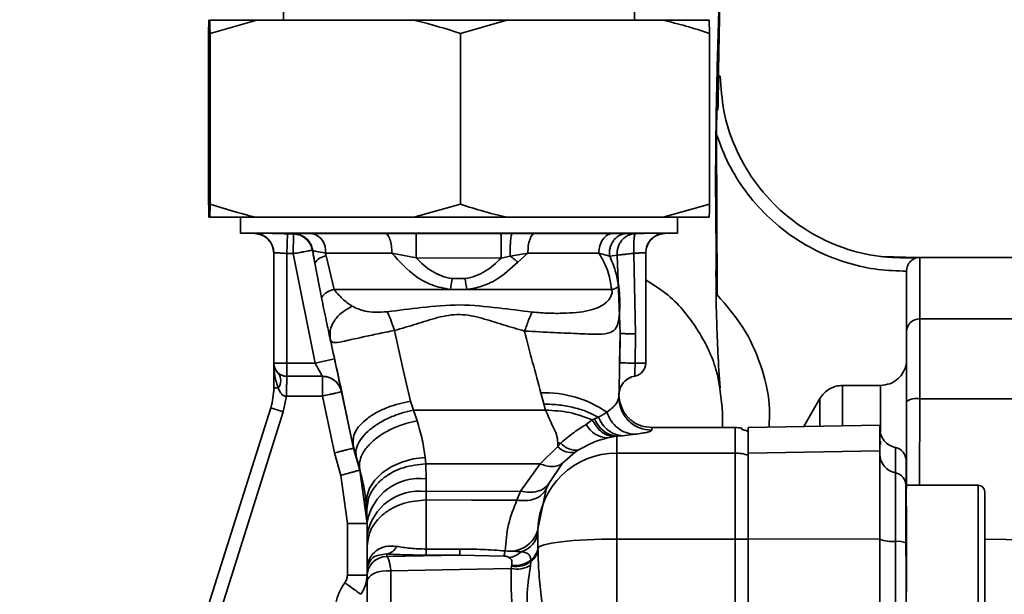
# Paper-space layout 'Blatt1' of a CAD drawing. Units: millimetres. Extents: x 0 to 8400, y 0 to 5940.
# Drawn here: x 4817 to 4892, y 4500 to 4544 of the extents above; entities that cross this region are included whole.
import ezdxf

# ---------------------------------------------------------------- set-up
doc = ezdxf.new("R2010")
doc.units = ezdxf.units.MM
doc.layers.add('1', color=7, linetype='Continuous')
doc.styles.add('SLDTEXTSTYLE1', font='TXT', dxfattribs={"width": 0.605})
doc.dimstyles.new('SLDDIMSTYLE2', dxfattribs={"dimtxt": 70, "dimasz": 50, "dimexe": 0, "dimexo": 0.0625, "dimgap": 17.5, "dimtad": 1, "dimdec": 1, "dimrnd": 1e-09, "dimzin": 4, "dimdsep": 46, "dimtxsty": 'SLDTEXTSTYLE1', "dimsah": 1, "dimcen": 0.09, "dimadec": 0, "dimazin": 1, "dimtfac": 1, "dimtdec": 1, "dimtofl": 0, "dimtmove": 0, "dimatfit": 3, "dimfxl": 1, "dimfrac": 2, "dimtolj": 1, "dimtzin": 12, "dimarcsym": 0})

# ---------------------------------------------------------------- blocks, each defined once
blk = doc.blocks.new('_D_6')
at = {"layer": '1', "ltscale": 20}
for p, q in [((4805.275, 5258.171), (4060.532, 5258.171)), ((4080.532, 3362.171), (4080.532, 5258.171)), ((4260.532, 3362.171), (4060.532, 3362.171))]:
    blk.add_line(p, q, dxfattribs=at)
for points in [[(4080.532, 5258.171), (4072.532, 5208.171), (4088.532, 5208.171)], [(4080.532, 3362.171), (4088.532, 3412.171), (4072.532, 3412.171)]]:
    blk.add_solid(points, dxfattribs=at)
at = {"layer": '1', "ltscale": 20, "insert": (3990.297, 4125.692), "char_height": 70, "attachment_point": 1, "rotation": 90, "style": 'SLDTEXTSTYLE1'}
blk.add_mtext('ca. 1900', dxfattribs=at)

psp = doc.layouts.new('Blatt1')

# ---------------------------------------------------------------- linework, layer by layer
at = {"color": 7, "linetype": 'Continuous', "lineweight": 35, "ltscale": 20}
for p, q in [((4837.182, 4567.671), (4837.182, 4543.671)), ((4863.882, 4543.671), (4863.882, 4567.671)), ((4831.499, 4543.671), (4831.479, 4542.671)), ((4831.499, 4543.671), (4831.566, 4543.671)), ((4831.566, 4543.671), (4835.137, 4543.671)), ((4835.137, 4543.671), (4831.585, 4542.671)), ((4835.137, 4543.671), (4847.087, 4543.671)), ((4847.087, 4543.671), (4854.17, 4543.671)), ((4854.17, 4543.671), (4850.638, 4542.671)), ((4854.17, 4543.671), (4866.053, 4543.671)), ((4866.053, 4543.671), (4869.565, 4543.671)), ((4869.565, 4543.671), (4869.585, 4542.671)), ((4831.479, 4542.671), (4831.479, 4529.671)), ((4831.585, 4542.671), (4831.585, 4529.671)), ((4850.638, 4542.671), (4850.638, 4529.671)), ((4869.585, 4542.671), (4869.585, 4529.671)), ((4870.129, 4534.949), (4870.179, 4539.421)), ((4870.256, 4539.421), (4870.234, 4537.312)), ((4870.4, 4539.421), (4870.4, 4539.421)), ((4870.234, 4537.312), (4870.225, 4536.818)), ((4870.171, 4522.925), (4870.128, 4534.949)), ((4831.566, 4528.671), (4831.585, 4529.671)), ((4847.087, 4528.671), (4850.638, 4529.671)), ((4866.053, 4528.671), (4869.585, 4529.671)), ((4831.499, 4528.671), (4831.566, 4528.671)), ((4831.566, 4528.671), (4835.137, 4528.671)), ((4833.907, 4528.671), (4833.907, 4527.475)), ((4835.137, 4528.671), (4847.087, 4528.671)), ((4847.087, 4528.671), (4854.17, 4528.671)), ((4854.17, 4528.671), (4866.053, 4528.671)), ((4866.053, 4528.671), (4869.565, 4528.671)), ((4867.157, 4527.475), (4867.157, 4528.671)), ((4833.907, 4527.475), (4834.982, 4527.437)), ((4867.157, 4527.475), (4833.907, 4527.475)), ((4834.983, 4527.454), (4834.982, 4527.465)), ((4837.432, 4525.921), (4837.478, 4527.42)), ((4837.944, 4527.406), (4837.478, 4527.42)), ((4837.965, 4527.422), (4837.943, 4527.412)), ((4837.943, 4527.412), (4837.944, 4527.406)), ((4844.91, 4527.451), (4847.272, 4527.442)), ((4847.272, 4527.442), (4853.719, 4527.442)), ((4854.577, 4527.447), (4853.719, 4527.442)), ((4854.577, 4527.447), (4856.286, 4527.451)), ((4862.225, 4527.451), (4863.294, 4527.445)), ((4863.294, 4527.445), (4863.95, 4527.43)), ((4866.182, 4527.468), (4866.181, 4527.451)), ((4866.182, 4527.441), (4867.157, 4527.475)), ((4839.376, 4526.171), (4839.375, 4526.177)), ((4839.375, 4526.177), (4839.4, 4526.142)), ((4836.432, 4517.571), (4836.432, 4525.965)), ((4837.432, 4525.921), (4837.899, 4525.906)), ((4837.432, 4525.921), (4837.432, 4517.571)), ((4837.899, 4525.906), (4839.586, 4517.571)), ((4840.413, 4525.731), (4840.362, 4525.952)), ((4841.04, 4523.171), (4840.413, 4525.731)), ((4845.42, 4525.952), (4847.265, 4525.577)), ((4847.265, 4525.577), (4853.733, 4525.575)), ((4853.733, 4525.575), (4854.419, 4525.719)), ((4854.419, 4525.719), (4855.763, 4525.952)), ((4855.763, 4525.952), (4855.003, 4525.26)), ((4861.99, 4525.715), (4861.164, 4525.952)), ((4861.99, 4525.715), (4862.562, 4525.794)), ((4862.798, 4519.828), (4862.562, 4525.794)), ((4863.943, 4519.797), (4863.824, 4525.93)), ((4864.732, 4525.969), (4864.732, 4517.571)), ((4882.685, 4525.686), (4885.417, 4525.606)), ((4885.42, 4525.613), (4885.423, 4525.607)), ((4897.586, 4525.614), (4885.585, 4525.626)), ((4840.063, 4522.578), (4839.557, 4525.183)), ((4850.99, 4524.009), (4850.002, 4524.009)), ((4884.584, 4524.611), (4884.584, 4524.571)), ((4841.04, 4523.171), (4849.872, 4523.171)), ((4849.872, 4523.171), (4851.119, 4523.171)), ((4851.119, 4523.171), (4862.143, 4523.171)), ((4870.172, 4522.767), (4870.171, 4522.925)), ((4885.58, 4520.949), (4897.58, 4520.937)), ((4862.798, 4519.828), (4862.749, 4517.603)), ((4863.943, 4519.797), (4863.923, 4517.571)), ((4837.432, 4517.571), (4836.432, 4517.571)), ((4836.432, 4515.684), (4836.432, 4517.571)), ((4839.586, 4517.571), (4837.432, 4517.571)), ((4837.432, 4517.571), (4837.432, 4516.571)), ((4841.052, 4517.89), (4839.586, 4517.571)), ((4863.923, 4517.571), (4864.732, 4517.571)), ((4884.577, 4517.306), (4884.577, 4517.719)), ((4840.13, 4516.571), (4837.432, 4516.571)), ((4863.587, 4516.494), (4863.446, 4516.426)), ((4863.901, 4516.586), (4863.901, 4516.586)), ((4836.432, 4515.684), (4836.776, 4515.684)), ((4882.586, 4515.881), (4879.715, 4515.878)), ((4879.715, 4512.797), (4879.715, 4515.878)), ((4882.586, 4512.352), (4882.586, 4515.881)), ((4837.401, 4515.071), (4837.154, 4513.88)), ((4840.129, 4515.071), (4837.401, 4515.071)), ((4841.043, 4510.74), (4840.129, 4515.071)), ((4842.503, 4511.093), (4841.594, 4515.391)), ((4841.596, 4515.391), (4841.594, 4515.391)), ((4856.749, 4515.316), (4856.984, 4514.469)), ((4862.732, 4514.756), (4862.69, 4515.122)), ((4862.697, 4515.188), (4862.693, 4515.013)), ((4862.697, 4515.137), (4862.697, 4515.188)), ((4862.697, 4515.137), (4862.708, 4514.938)), ((4836.201, 4514.181), (4823.641, 4474.347)), ((4837.154, 4513.88), (4836.201, 4514.181)), ((4847.057, 4513.997), (4846.844, 4514.682)), ((4856.984, 4514.469), (4857.118, 4514)), ((4877.985, 4514.876), (4876.761, 4512.75)), ((4877.985, 4512.766), (4877.985, 4514.876)), ((4884.567, 4508.021), (4884.574, 4514.654)), ((4885.568, 4508.284), (4885.574, 4514.869)), ((4885.574, 4514.869), (4897.574, 4514.857)), ((4837.154, 4513.88), (4826.749, 4480.879)), ((4857.118, 4514), (4847.057, 4513.997)), ((4847.331, 4513.184), (4847.057, 4513.997)), ((4861.136, 4513.453), (4860.839, 4513.344)), ((4870.573, 4513.752), (4870.572, 4512.671)), ((4860.66, 4513.256), (4860.211, 4512.906)), ((4860.839, 4513.344), (4860.66, 4513.256)), ((4882.54, 4512.846), (4872.533, 4512.671)), ((4861.85, 4511.887), (4862.345, 4511.981)), ((4862.345, 4511.981), (4862.532, 4512.007)), ((4862.532, 4512.007), (4862.964, 4512.048)), ((4862.532, 4510.729), (4862.532, 4512.007)), ((4863.905, 4512.157), (4862.964, 4512.048)), ((4865.196, 4512.641), (4865.192, 4512.461)), ((4865.197, 4512.66), (4865.196, 4512.641)), ((4871.532, 4512.671), (4865.197, 4512.671)), ((4871.532, 4512.671), (4871.532, 4510.729)), ((4842.461, 4511.349), (4842.468, 4511.314)), ((4842.468, 4511.314), (4842.723, 4510.383)), ((4842.503, 4511.093), (4842.468, 4511.314)), ((4856.698, 4509.915), (4858.04, 4511.218)), ((4858.04, 4511.218), (4858.047, 4511.502)), ((4858.281, 4511.495), (4858.04, 4511.218)), ((4882.586, 4511.387), (4882.586, 4511.635)), ((4841.525, 4509.027), (4841.043, 4510.74)), ((4842.969, 4509.435), (4842.502, 4511.093)), ((4858.412, 4509.957), (4859.358, 4510.793)), ((4859.62, 4510.967), (4859.358, 4510.793)), ((4862.532, 4504.191), (4862.532, 4510.729)), ((4871.532, 4510.729), (4862.532, 4510.729)), ((4871.532, 4504.191), (4871.532, 4510.729)), ((4872.537, 4510.729), (4882.537, 4510.902)), ((4842.723, 4510.383), (4842.998, 4509.384)), ((4847.949, 4510.393), (4847.994, 4509.911)), ((4847.994, 4509.911), (4856.698, 4509.915)), ((4848.03, 4508.777), (4847.994, 4509.911)), ((4856.698, 4509.915), (4855.211, 4507.825)), ((4858.412, 4509.957), (4857.364, 4508.414)), ((4842.032, 4505.362), (4841.525, 4509.027)), ((4843.532, 4505.362), (4842.969, 4509.435)), ((4842.998, 4509.384), (4842.969, 4509.435)), ((4848.031, 4507.811), (4848.03, 4508.777)), ((4857.364, 4508.414), (4857.165, 4507.976)), ((4884.532, 4502.905), (4884.532, 4508.284)), ((4890.032, 4508.284), (4884.536, 4508.284)), ((4890.032, 4503.284), (4890.032, 4508.284)), ((4855.211, 4507.825), (4848.031, 4507.811)), ((4848.031, 4507.811), (4848.032, 4507.16)), ((4855.211, 4507.825), (4854.929, 4507.151)), ((4856.534, 4504.931), (4857.165, 4507.976)), ((4890.532, 4503.284), (4890.532, 4507.784)), ((4843.473, 4506.761), (4843.507, 4506.308)), ((4843.507, 4506.308), (4843.532, 4505.436)), ((4842.032, 4501.445), (4842.032, 4505.362)), ((4842.032, 4505.362), (4843.532, 4505.362)), ((4843.532, 4505.436), (4843.532, 4504.47)), ((4843.532, 4504.47), (4843.532, 4503.672)), ((4856.534, 4504.931), (4856.532, 4504.705)), ((4862.532, 4440.152), (4862.532, 4504.191)), ((4871.532, 4504.191), (4862.532, 4504.191)), ((4871.532, 4440.152), (4871.532, 4504.191)), ((4882.537, 4504.212), (4872.537, 4504.191)), ((4918.892, 4503.677), (4890.532, 4504.172)), ((4843.532, 4501.877), (4843.532, 4503.672)), ((4845.032, 4502.853), (4845.032, 4503.05)), ((4845.032, 4502.853), (4850.601, 4502.963)), ((4848.032, 4503.427), (4850.601, 4503.427)), ((4850.601, 4502.963), (4848.032, 4502.963)), ((4850.601, 4502.963), (4850.601, 4503.427)), ((4850.601, 4502.963), (4853.93, 4502.891)), ((4856.532, 4503.604), (4856.532, 4503.473)), ((4890.032, 4498.284), (4890.032, 4503.284)), ((4890.532, 4498.784), (4890.532, 4503.284)), ((4854.54, 4502.201), (4854.531, 4502.124)), ((4855.998, 4502.478), (4855.97, 4502.184)), ((4855.995, 4502.59), (4855.998, 4502.478)), ((4842.032, 4501.445), (4843.532, 4501.445)), ((4843.537, 4501.978), (4843.532, 4501.877)), ((4843.532, 4501.897), (4843.532, 4501.89)), ((4843.532, 4501.357), (4843.532, 4501.877)), ((4854.499, 4501.939), (4845.344, 4501.758)), ((4845.344, 4493.998), (4845.344, 4501.758)), ((4854.531, 4502.124), (4854.499, 4501.939)), ((4843.532, 4493.156), (4843.532, 4500.917))]:
    psp.add_line(p, q, dxfattribs=at)
at = {"color": 7, "linetype": 'Continuous', "lineweight": 35, "ltscale": 20, "flags": 128}
for points in [[(4837.944, 4527.406), (4837.943, 4527.372), (4837.941, 4527.284), (4837.937, 4527.144), (4837.931, 4526.957), (4837.924, 4526.731), (4837.916, 4526.474), (4837.908, 4526.196), (4837.899, 4525.906)], [(4885.58, 4520.949), (4885.582, 4522.629), (4885.583, 4523.938), (4885.584, 4524.875), (4885.585, 4525.438), (4885.585, 4525.626)], [(4885.574, 4514.869), (4885.575, 4515.956), (4885.576, 4516.986), (4885.577, 4517.939), (4885.578, 4518.796), (4885.579, 4519.539), (4885.579, 4520.153), (4885.58, 4520.626), (4885.58, 4520.949)], [(4863.901, 4516.586), (4863.654, 4516.52), (4863.587, 4516.494)], [(4862.735, 4515.485), (4862.716, 4515.393), (4862.697, 4515.137)], [(4843.473, 4506.761), (4843.508, 4507.421), (4843.728, 4508.07), (4844.123, 4508.681), (4844.678, 4509.229), (4845.369, 4509.692), (4846.167, 4510.049), (4847.039, 4510.286), (4847.949, 4510.393)], [(4854.929, 4507.151), (4851.481, 4507.155), (4848.032, 4507.16)], [(4862.532, 4504.191), (4861.369, 4504.177), (4860.25, 4504.136), (4859.218, 4504.07), (4858.311, 4503.981), (4857.565, 4503.872), (4857.007, 4503.748), (4856.658, 4503.613), (4856.532, 4503.473)], [(4845.344, 4501.758), (4845.013, 4501.777), (4844.682, 4501.753), (4844.369, 4501.689), (4844.088, 4501.586), (4843.854, 4501.45), (4843.678, 4501.287), (4843.569, 4501.107), (4843.532, 4500.917)]]:
    psp.add_lwpolyline(points, dxfattribs=at)
at = {"color": 7, "linetype": 'Continuous', "lineweight": 35, "ltscale": 400}
for centre, radius, start, end in [((4834.932, 4525.965), 1.5, 0.00155, 88.09717), ((4837.899, 4525.912), 1.5, 10.14679, 88.30667), ((4839.016, 4526.134), 1.358, 352.31679, 75.9056), ((4866.232, 4525.969), 1.5, 91.90398, 179.99846), ((4840.561, 4524.558), 1.182, 97.19523, 148.11688), ((4885.584, 4524.626), 1, 89.94284, 99.41786), ((4913.598, 4513.764), 64.416, 170.8491, 171.60279), ((4779.484, 4512.601), 72.411, 8.39393, 9.06475), ((4841.215, 4521.782), 1.4, 97.17195, 145.33027), ((4861.776, 4524.78), 1.65, 282.8517, 302.99551), ((4885.568, 4519.961), 0.988, 89.26507, 179.24864), ((4837.432, 4517.571), 1, 180, 270), ((4865.064, 4581.317), 63.756, 267.91994, 268.97476), ((4863.732, 4517.571), 1, 279.73109, 0), ((4835.996, 4516.25), 0.964, 324.04323, 35.95677), ((4840.13, 4515.071), 1.5, 12.3106, 90), ((4864.146, 4515.157), 1.45, 99.73109, 178.75627), ((4831.432, 4515.684), 5, 342.5, 360), ((4857.019, 4506.925), 8.395, 55.48314, 91.84593), ((4885.335, 4513.551), 1.34, 79.6952, 124.59734), ((4861.913, 4513.816), 1.93, 208.10996, 268.10142), ((4862.786, 4514.07), 2.078, 200.43598, 262.98938), ((4871.532, 4509.671), 3, 80.40628, 90), ((4859.08, 4512.186), 1.421, 222.96582, 281.29006), ((4857.972, 4504.697), 6.805, 87.39477, 89.36624), ((4859.42, 4512.421), 1.468, 219.10667, 277.8195), ((4862.511, 4504.75), 5.98, 89.79746, 178.26094), ((4871.532, 4507.709), 3.02, 70.66568, 90.00317), ((4884.029, 4510.683), 1.492, 180.15615, 258.72033), ((4883.537, 4510.171), 1, 0, 78.45054), ((4883.542, 4508.245), 0.995, 0.15615, 78.72033), ((4847.527, 4504.756), 4.052, 82.87045, 170.3484), ((4888.537, 4508.769), 4, 180, 186.96521), ((4890.032, 4507.784), 0.5, 0, 90), ((4847.527, 4503.79), 4.053, 82.85388, 170.34784), ((4854.388, 4505.468), 2.212, 260.80785, 345.95808), ((4854.814, 4504.897), 1.729, 284.9165, 353.60666), ((4871.543, 4480.614), 23.577, 87.59646, 90.02737), ((4883.483, 4506.436), 2.443, 247.20139, 275.95661), ((4883.906, 4502.387), 1.628, 67.20139, 95.95661), ((4844.863, 4504.041), 1.006, 279.67153, 336.03379), ((4854.078, 4504.444), 1.696, 279.92571, 314.14006), ((4855.195, 4503.664), 1.339, 306.68981, 357.44059), ((4855.193, 4503.551), 1.341, 306.86915, 356.66541), ((4845.03, 4501.355), 1.498, 89.92589, 179.92569), ((4854.835, 4504.084), 1.983, 261.16336, 305.90379), ((4854.805, 4504.123), 1.941, 262.16346, 307.81375), ((4842.673, 4502.042), 0.867, 355.76209, 359.54515), ((4854.906, 4504.031), 2.132, 258.97909, 299.93442)]:
    psp.add_arc(centre, radius, start, end, dxfattribs=at)
at = {"color": 7, "linetype": 'Continuous', "lineweight": 35, "ltscale": 20}
for points, knots in [([(4870.1, 4526.035), (4870.079, 4527.497), (4870.036, 4530.385), (4870.064, 4535.054), (4870.153, 4539.71), (4870.287, 4544.261), (4870.391, 4547.303), (4870.44, 4548.763)], [0, 0, 0, 0, 0.218427, 0.431371, 0.63406, 0.824296, 1, 1, 1, 1]), ([(4870.266, 4539.421), (4870.276, 4540.04), (4870.296, 4541.24), (4870.33, 4542.982), (4870.37, 4544.886), (4870.415, 4546.801), (4870.448, 4548.158), (4870.463, 4548.744)], [0, 0, 0, 0, 0.199296, 0.38619, 0.557183, 0.808773, 1, 1, 1, 1]), ([(4831.585, 4542.671), (4831.582, 4542.864), (4831.576, 4543.242), (4831.569, 4543.53), (4831.566, 4543.671)], [0, 0, 0, 0, 0.511569, 1, 1, 1, 1]), ([(4850.638, 4542.671), (4849.529, 4543.016), (4848.351, 4543.383), (4847.156, 4543.656), (4847.087, 4543.671)], [0, 0, 0, 0, 0.942314, 1, 1, 1, 1]), ([(4869.585, 4542.671), (4868.988, 4542.864), (4867.82, 4543.242), (4866.633, 4543.53), (4866.053, 4543.671)], [0, 0, 0, 0, 0.511569, 1, 1, 1, 1]), ([(4870.179, 4539.421), (4870.245, 4539.421), (4870.372, 4539.421), (4870.392, 4539.421), (4870.401, 4539.421)], [0, 0, 0, 0, 0.519432, 1, 1, 1, 1]), ([(4885.423, 4525.607), (4884.543, 4525.591), (4882.731, 4525.558), (4879.993, 4526.185), (4877.321, 4527.368), (4874.897, 4529.143), (4872.898, 4531.4), (4871.461, 4533.98), (4870.581, 4536.692), (4870.459, 4538.53), (4870.4, 4539.421)], [0, 0, 0, 0, 0.115308, 0.23748, 0.365581, 0.497109, 0.629126, 0.758628, 0.882938, 1, 1, 1, 1]), ([(4884.584, 4524.571), (4883.858, 4524.593), (4882.37, 4524.637), (4880.133, 4525.131), (4877.914, 4525.972), (4875.804, 4527.196), (4873.894, 4528.766), (4872.276, 4530.631), (4870.973, 4532.7), (4870.408, 4534.206), (4870.129, 4534.949)], [0, 0, 0, 0, 0.114276, 0.234309, 0.35906, 0.487175, 0.617053, 0.746955, 0.875139, 1, 1, 1, 1]), ([(4831.479, 4529.671), (4831.483, 4529.478), (4831.489, 4529.101), (4831.496, 4528.812), (4831.499, 4528.671)], [0, 0, 0, 0, 0.511569, 1, 1, 1, 1]), ([(4831.585, 4529.671), (4832.695, 4529.326), (4833.873, 4528.96), (4835.068, 4528.687), (4835.137, 4528.671)], [0, 0, 0, 0, 0.942314, 1, 1, 1, 1]), ([(4850.638, 4529.671), (4851.236, 4529.478), (4852.404, 4529.101), (4853.591, 4528.812), (4854.17, 4528.671)], [0, 0, 0, 0, 0.511569, 1, 1, 1, 1]), ([(4869.585, 4529.671), (4869.582, 4529.478), (4869.575, 4529.101), (4869.568, 4528.812), (4869.565, 4528.671)], [0, 0, 0, 0, 0.511569, 1, 1, 1, 1]), ([(4834.982, 4527.465), (4835.019, 4527.467), (4835.094, 4527.472), (4835.671, 4527.465), (4836.497, 4527.448), (4837.15, 4527.429), (4837.478, 4527.42)], [0, 0, 0, 0, 0.249887, 0.499742, 0.749743, 1, 1, 1, 1]), ([(4834.984, 4527.437), (4835.168, 4527.411), (4835.547, 4527.357), (4836.038, 4527.006), (4836.372, 4526.504), (4836.412, 4526.124), (4836.432, 4525.939)], [0, 0, 0, 0, 0.241905, 0.499929, 0.757989, 1, 1, 1, 1]), ([(4837.965, 4527.422), (4838.06, 4527.431), (4838.252, 4527.448), (4838.982, 4527.45), (4839.346, 4527.451)], [0, 0, 0, 0, 0.499996, 1, 1, 1, 1]), ([(4837.965, 4527.422), (4838.132, 4527.401), (4838.479, 4527.356), (4838.934, 4527.065), (4839.274, 4526.646), (4839.359, 4526.306), (4839.4, 4526.142)], [0, 0, 0, 0, 0.242249, 0.4999983, 0.7577485, 1, 1, 1, 1]), ([(4844.91, 4527.451), (4844.974, 4527.425), (4845.109, 4527.37), (4845.281, 4527.019), (4845.398, 4526.521), (4845.413, 4526.137), (4845.42, 4525.952)], [0, 0, 0, 0, 0.240558, 0.500004, 0.759448, 1, 1, 1, 1]), ([(4847.272, 4527.442), (4847.273, 4527.433), (4847.273, 4527.413), (4847.274, 4527.297), (4847.274, 4527.111), (4847.273, 4526.853), (4847.271, 4526.545), (4847.269, 4526.214), (4847.267, 4525.885), (4847.266, 4525.677), (4847.265, 4525.577)], [0, 0, 0, 0, 0.114048, 0.23699, 0.366669, 0.499999, 0.63333, 0.763009, 0.885952, 1, 1, 1, 1]), ([(4853.733, 4525.575), (4853.732, 4525.675), (4853.731, 4525.883), (4853.729, 4526.212), (4853.726, 4526.544), (4853.724, 4526.852), (4853.722, 4527.11), (4853.721, 4527.297), (4853.72, 4527.413), (4853.719, 4527.432), (4853.719, 4527.442)], [0, 0, 0, 0, 0.114032, 0.23697, 0.366656, 0.5, 0.633344, 0.76303, 0.885968, 1, 1, 1, 1]), ([(4854.577, 4527.447), (4854.565, 4527.438), (4854.542, 4527.42), (4854.509, 4527.314), (4854.477, 4527.145), (4854.45, 4526.912), (4854.43, 4526.632), (4854.419, 4526.326), (4854.414, 4526.016), (4854.418, 4525.816), (4854.419, 4525.719)], [0, 0, 0, 0, 0.115174, 0.238375, 0.367576, 0.5, 0.632423, 0.761624, 0.884826, 1, 1, 1, 1]), ([(4856.286, 4527.451), (4856.219, 4527.425), (4856.081, 4527.37), (4855.906, 4527.019), (4855.786, 4526.521), (4855.771, 4526.137), (4855.763, 4525.952)], [0, 0, 0, 0, 0.240553, 0.500001, 0.759448, 1, 1, 1, 1]), ([(4856.286, 4527.451), (4857.39, 4527.451), (4859.6, 4527.451), (4861.35, 4527.451), (4862.225, 4527.451)], [0, 0, 0, 0, 0.4999767, 1, 1, 1, 1]), ([(4862.225, 4527.451), (4862.09, 4527.425), (4861.81, 4527.37), (4861.453, 4527.019), (4861.209, 4526.521), (4861.179, 4526.137), (4861.164, 4525.952)], [0, 0, 0, 0, 0.240553, 0.499997, 0.759443, 1, 1, 1, 1]), ([(4863.294, 4527.445), (4863.206, 4527.436), (4863.023, 4527.418), (4862.755, 4527.312), (4862.5, 4527.143), (4862.281, 4526.91), (4862.113, 4526.629), (4862.009, 4526.323), (4861.964, 4526.013), (4861.981, 4525.812), (4861.99, 4525.715)], [0, 0, 0, 0, 0.115155, 0.238352, 0.367561, 0.5, 0.632439, 0.761648, 0.884845, 1, 1, 1, 1]), ([(4862.562, 4525.794), (4862.559, 4525.898), (4862.552, 4526.103), (4862.619, 4526.403), (4862.74, 4526.681), (4862.913, 4526.928), (4863.127, 4527.138), (4863.377, 4527.297), (4863.655, 4527.403), (4863.851, 4527.421), (4863.95, 4527.43)], [0, 0, 0, 0, 0.127418, 0.251309, 0.374833, 0.499996, 0.625157, 0.748675, 0.872567, 1, 1, 1, 1]), ([(4863.95, 4527.43), (4863.928, 4527.405), (4863.885, 4527.355), (4863.84, 4527.002), (4863.814, 4526.515), (4863.821, 4526.126), (4863.824, 4525.93)], [0, 0, 0, 0, 0.251168, 0.499992, 0.748818, 1, 1, 1, 1]), ([(4863.95, 4527.43), (4864.25, 4527.439), (4864.85, 4527.455), (4865.58, 4527.469), (4866.085, 4527.475), (4866.15, 4527.47), (4866.182, 4527.468)], [0, 0, 0, 0, 0.250235, 0.500252, 0.750131, 1, 1, 1, 1]), ([(4864.732, 4525.943), (4864.752, 4526.127), (4864.793, 4526.508), (4865.127, 4527.01), (4865.617, 4527.361), (4865.996, 4527.415), (4866.18, 4527.441)], [0, 0, 0, 0, 0.242012, 0.500071, 0.758094, 1, 1, 1, 1]), ([(4839.376, 4526.171), (4839.355, 4526.167), (4839.324, 4526.161), (4839.138, 4526.128), (4838.953, 4526.095), (4838.719, 4526.053), (4838.376, 4525.992), (4838.085, 4525.94), (4837.899, 4525.906)], [0, 0, 0, 0, 0.243986, 0.370444, 0.499971, 0.62453, 0.760512, 1, 1, 1, 1]), ([(4839.557, 4525.183), (4839.526, 4525.348), (4839.465, 4525.68), (4839.405, 4526.011), (4839.375, 4526.177)], [0, 0, 0, 0, 0.500115, 1, 1, 1, 1]), ([(4836.432, 4525.965), (4836.447, 4525.968), (4836.477, 4525.973), (4836.705, 4525.966), (4836.976, 4525.951), (4837.226, 4525.936), (4837.362, 4525.926), (4837.432, 4525.921)], [0, 0, 0, 0, 0.249286, 0.499051, 0.737935, 0.866196, 1, 1, 1, 1]), ([(4840.362, 4525.952), (4840.111, 4525.993), (4839.611, 4526.075), (4839.47, 4526.119), (4839.4, 4526.142)], [0, 0, 0, 0, 0.503081, 1, 1, 1, 1]), ([(4839.4, 4526.142), (4839.424, 4525.981), (4839.471, 4525.661), (4839.528, 4525.342), (4839.557, 4525.183)], [0, 0, 0, 0, 0.500415, 1, 1, 1, 1]), ([(4849.872, 4523.171), (4849.397, 4523.266), (4848.466, 4523.453), (4846.864, 4524.331), (4845.991, 4525.312), (4845.42, 4525.952)], [0, 0, 0, 0, 0.265538, 0.520465, 1, 1, 1, 1]), ([(4850.002, 4524.009), (4849.733, 4524.065), (4849.197, 4524.176), (4848.225, 4524.659), (4847.647, 4525.211), (4847.265, 4525.577)], [0, 0, 0, 0, 0.253784, 0.505314, 1, 1, 1, 1]), ([(4853.733, 4525.575), (4853.349, 4525.21), (4852.768, 4524.66), (4851.795, 4524.177), (4851.259, 4524.065), (4850.99, 4524.009)], [0, 0, 0, 0, 0.494806, 0.746416, 1, 1, 1, 1]), ([(4854.419, 4525.719), (4854.519, 4525.643), (4854.719, 4525.492), (4854.909, 4525.337), (4855.003, 4525.26)], [0, 0, 0, 0, 0.501124, 1, 1, 1, 1]), ([(4862.143, 4523.171), (4862.06, 4523.682), (4861.89, 4524.73), (4861.41, 4525.538), (4861.164, 4525.952)], [0, 0, 0, 0, 0.48735, 1, 1, 1, 1]), ([(4861.99, 4525.715), (4862.147, 4525.351), (4862.455, 4524.636), (4862.603, 4523.804), (4862.675, 4523.396)], [0, 0, 0, 0, 0.509307, 1, 1, 1, 1]), ([(4862.562, 4525.794), (4862.613, 4525.799), (4862.713, 4525.81), (4863.012, 4525.842), (4863.387, 4525.883), (4863.677, 4525.914), (4863.824, 4525.93)], [0, 0, 0, 0, 0.253249, 0.49969, 0.746298, 1, 1, 1, 1]), ([(4864.732, 4525.969), (4864.719, 4525.971), (4864.692, 4525.976), (4864.488, 4525.97), (4864.193, 4525.955), (4863.95, 4525.939), (4863.824, 4525.93)], [0, 0, 0, 0, 0.249808, 0.499731, 0.740775, 1, 1, 1, 1]), ([(4870.388, 4515.692), (4870.329, 4516.573), (4870.22, 4518.212), (4870.128, 4520.637), (4870.077, 4522.891), (4870.077, 4524.929), (4870.085, 4525.787), (4870.088, 4526.128)], [0, 0, 0, 0, 0.252905, 0.470068, 0.652329, 0.861837, 1, 1, 1, 1]), ([(4885.423, 4525.607), (4885.423, 4525.607), (4885.423, 4525.607), (4885.422, 4525.607), (4885.421, 4525.607), (4885.417, 4525.606), (4885.411, 4525.605), (4885.404, 4525.604), (4885.388, 4525.601), (4885.351, 4525.593), (4885.276, 4525.572), (4885.115, 4525.51), (4884.927, 4525.386), (4884.758, 4525.19), (4884.659, 4525.008), (4884.596, 4524.813), (4884.588, 4524.677), (4884.584, 4524.611)], [0, 0, 0, 0, 0.001567, 0.003263, 0.006767, 0.007368, 0.011819, 0.017814, 0.031684, 0.062964, 0.125313, 0.249913, 0.498892, 0.642202, 0.771646, 0.889796, 1, 1, 1, 1]), ([(4855.003, 4525.26), (4854.473, 4524.773), (4853.652, 4524.02), (4852.27, 4523.382), (4851.497, 4523.24), (4851.119, 4523.171)], [0, 0, 0, 0, 0.482332, 0.746541, 1, 1, 1, 1]), ([(4864.732, 4523.916), (4865.255, 4523.588), (4866.833, 4522.597), (4868.722, 4520.254), (4870.289, 4517.129), (4870.479, 4514.877), (4870.573, 4513.752)], [0, 0, 0, 0, 0.141897, 0.4285855, 0.7144362, 1, 1, 1, 1]), ([(4842.406, 4521.903), (4842.152, 4522.073), (4841.681, 4522.389), (4841.242, 4522.924), (4841.04, 4523.171)], [0, 0, 0, 0, 0.5387307, 1, 1, 1, 1]), ([(4855.52, 4520.014), (4856.279, 4519.975), (4857.795, 4519.898), (4859.76, 4519.811), (4861.188, 4519.751), (4862.064, 4519.851), (4862.516, 4520.206), (4862.683, 4520.783), (4862.742, 4521.432), (4862.762, 4522.007), (4862.753, 4522.569), (4862.722, 4523.042), (4862.691, 4523.275), (4862.675, 4523.396)], [0, 0, 0, 0, 0.15754, 0.314483, 0.459651, 0.590068, 0.705697, 0.808174, 0.855646, 0.901775, 0.948606, 0.973499, 1, 1, 1, 1]), ([(4862.143, 4523.171), (4862.149, 4523.152), (4862.16, 4523.113), (4862.169, 4523.05), (4862.172, 4522.986), (4862.165, 4522.894), (4862.137, 4522.775), (4862.016, 4522.488), (4861.565, 4521.994), (4860.59, 4521.536), (4859.059, 4521.373), (4857.449, 4521.352), (4856.535, 4521.426), (4856.089, 4521.462)], [0, 0, 0, 0, 0.006986, 0.013707, 0.020498, 0.027688, 0.044267, 0.065032, 0.160886, 0.406257, 0.695996, 0.85166, 1, 1, 1, 1]), ([(4840.734, 4519.373), (4840.635, 4519.832), (4840.487, 4520.523), (4840.251, 4521.655), (4840.126, 4522.271), (4840.063, 4522.578)], [0, 0, 0, 0, 0.4981703, 0.7489174, 1, 1, 1, 1]), ([(4874.116, 4512.699), (4874.139, 4513.261), (4874.203, 4514.873), (4873.54, 4517.485), (4872.25, 4520.385), (4870.864, 4521.973), (4870.172, 4522.767)], [0, 0, 0, 0, 0.151346, 0.434295, 0.717153, 1, 1, 1, 1]), ([(4840.734, 4519.373), (4840.714, 4519.605), (4840.672, 4520.082), (4841.002, 4520.811), (4841.584, 4521.463), (4842.137, 4521.759), (4842.406, 4521.903)], [0, 0, 0, 0, 0.243403, 0.5, 0.756597, 1, 1, 1, 1]), ([(4845.066, 4521.483), (4844.754, 4521.467), (4844.145, 4521.435), (4843.206, 4521.524), (4842.71, 4521.759), (4842.406, 4521.903)], [0, 0, 0, 0, 0.289137, 0.56495, 1, 1, 1, 1]), ([(4856.089, 4521.462), (4855.233, 4521.569), (4853.42, 4521.795), (4850.592, 4522.103), (4847.754, 4521.824), (4845.928, 4521.592), (4845.066, 4521.483)], [0, 0, 0, 0, 0.2351004, 0.4980689, 0.7632156, 1, 1, 1, 1]), ([(4845.627, 4520.061), (4845.525, 4520.353), (4845.32, 4520.937), (4845.151, 4521.301), (4845.066, 4521.483)], [0, 0, 0, 0, 0.500001, 1, 1, 1, 1]), ([(4845.627, 4520.061), (4846.172, 4520.219), (4847.261, 4520.536), (4848.869, 4521.075), (4850.583, 4521.384), (4852.28, 4521.019), (4853.885, 4520.481), (4854.975, 4520.17), (4855.52, 4520.014)], [0, 0, 0, 0, 0.166625, 0.33327, 0.500088, 0.666876, 0.833412, 1, 1, 1, 1]), ([(4845.627, 4520.061), (4845.197, 4519.976), (4844.36, 4519.81), (4843.227, 4519.568), (4842.327, 4519.363), (4841.492, 4519.183), (4840.896, 4519.082), (4840.785, 4519.282), (4840.734, 4519.373)], [0, 0, 0, 0, 0.163231, 0.318401, 0.460396, 0.589651, 0.813751, 1, 1, 1, 1]), ([(4846.844, 4514.682), (4846.636, 4515.545), (4846.219, 4517.281), (4845.825, 4519.131), (4845.627, 4520.061)], [0, 0, 0, 0, 0.497246, 1, 1, 1, 1]), ([(4855.52, 4520.014), (4855.723, 4519.212), (4856.128, 4517.605), (4856.542, 4516.079), (4856.749, 4515.316)], [0, 0, 0, 0, 0.499717, 1, 1, 1, 1]), ([(4862.693, 4515.013), (4862.71, 4515.791), (4862.744, 4517.346), (4862.78, 4519.001), (4862.798, 4519.828)], [0, 0, 0, 0, 0.499557, 1, 1, 1, 1]), ([(4862.798, 4519.828), (4862.813, 4519.827), (4862.845, 4519.825), (4863.099, 4519.818), (4863.475, 4519.808), (4863.79, 4519.801), (4863.943, 4519.797)], [0, 0, 0, 0, 0.242645, 0.499998, 0.757353, 1, 1, 1, 1]), ([(4842.461, 4511.349), (4842.189, 4512.637), (4841.641, 4515.235), (4841.038, 4517.986), (4840.734, 4519.373)], [0, 0, 0, 0, 0.496088, 1, 1, 1, 1]), ([(4836.432, 4517.571), (4836.442, 4517.237), (4836.462, 4516.592), (4836.674, 4515.979), (4836.776, 4515.684)], [0, 0, 0, 0, 0.519412, 1, 1, 1, 1]), ([(4839.586, 4517.571), (4839.656, 4517.442), (4839.795, 4517.188), (4839.948, 4516.907), (4840.04, 4516.738), (4840.092, 4516.643), (4840.124, 4516.583), (4840.128, 4516.575), (4840.13, 4516.571)], [0, 0, 0, 0, 0.2613818, 0.5161123, 0.6434336, 0.7618883, 0.8823464, 1, 1, 1, 1]), ([(4841.052, 4517.89), (4841.122, 4517.567), (4841.263, 4516.921), (4841.445, 4516.089), (4841.547, 4515.621), (4841.59, 4515.42), (4841.594, 4515.401), (4841.596, 4515.391)], [0, 0, 0, 0, 0.249485, 0.499237, 0.749047, 0.874537, 1, 1, 1, 1]), ([(4862.749, 4517.603), (4862.742, 4517.287), (4862.729, 4516.655), (4862.711, 4515.856), (4862.699, 4515.297), (4862.697, 4515.224), (4862.697, 4515.188)], [0, 0, 0, 0, 0.249989, 0.500018, 0.750029, 1, 1, 1, 1]), ([(4863.901, 4516.586), (4863.901, 4516.6), (4863.902, 4516.63), (4863.907, 4516.858), (4863.914, 4517.184), (4863.92, 4517.442), (4863.923, 4517.571)], [0, 0, 0, 0, 0.249981, 0.49998, 0.749993, 1, 1, 1, 1]), ([(4884.577, 4517.719), (4884.556, 4517.576), (4884.515, 4517.291), (4884.313, 4516.836), (4883.937, 4516.356), (4883.326, 4515.961), (4882.827, 4515.907), (4882.586, 4515.881)], [0, 0, 0, 0, 0.14547, 0.290823, 0.497684, 0.756702, 1, 1, 1, 1]), ([(4837.432, 4516.571), (4837.43, 4516.556), (4837.425, 4516.531), (4837.42, 4516.361), (4837.417, 4516.144), (4837.413, 4515.863), (4837.408, 4515.505), (4837.403, 4515.235), (4837.401, 4515.071)], [0, 0, 0, 0, 0.206356, 0.342296, 0.499803, 0.656467, 0.792192, 1, 1, 1, 1]), ([(4841.594, 4515.391), (4841.544, 4515.549), (4841.44, 4515.873), (4841.087, 4516.261), (4840.633, 4516.523), (4840.294, 4516.555), (4840.129, 4516.571)], [0, 0, 0, 0, 0.242679, 0.5, 0.757321, 1, 1, 1, 1]), ([(4862.697, 4515.137), (4862.707, 4515.275), (4862.726, 4515.56), (4862.916, 4515.962), (4863.214, 4516.304), (4863.478, 4516.437), (4863.609, 4516.503)], [0, 0, 0, 0, 0.23992, 0.492881, 0.749667, 1, 1, 1, 1]), ([(4836.776, 4515.684), (4836.845, 4515.512), (4836.927, 4515.307), (4837.116, 4515.141), (4837.205, 4515.093), (4837.301, 4515.066), (4837.367, 4515.07), (4837.401, 4515.071)], [0, 0, 0, 0, 0.582866, 0.69467, 0.798037, 0.89784, 1, 1, 1, 1]), ([(4879.715, 4515.878), (4879.544, 4515.865), (4879.196, 4515.839), (4878.711, 4515.63), (4878.283, 4515.313), (4878.084, 4515.022), (4877.985, 4514.876)], [0, 0, 0, 0, 0.24572, 0.497017, 0.747417, 1, 1, 1, 1]), ([(4841.594, 4515.391), (4841.575, 4515.387), (4841.544, 4515.38), (4841.362, 4515.34), (4841.172, 4515.299), (4840.938, 4515.248), (4840.597, 4515.173), (4840.313, 4515.111), (4840.129, 4515.071)], [0, 0, 0, 0, 0.239469, 0.36837, 0.500002, 0.631634, 0.760534, 1, 1, 1, 1]), ([(4861.776, 4513.842), (4862.039, 4514.048), (4862.567, 4514.461), (4862.651, 4514.829), (4862.693, 4515.013)], [0, 0, 0, 0, 0.49804, 1, 1, 1, 1]), ([(4865.192, 4512.461), (4864.874, 4512.496), (4864.384, 4512.548), (4863.795, 4512.868), (4863.392, 4513.199), (4863.069, 4513.609), (4862.762, 4514.204), (4862.72, 4514.695), (4862.693, 4515.013)], [0, 0, 0, 0, 0.239156, 0.368167, 0.5, 0.631833, 0.760844, 1, 1, 1, 1]), ([(4842.461, 4511.349), (4842.465, 4511.672), (4842.471, 4512.172), (4842.975, 4512.864), (4843.539, 4513.38), (4844.269, 4513.842), (4845.347, 4514.346), (4846.255, 4514.55), (4846.844, 4514.682)], [0, 0, 0, 0, 0.238048, 0.367464, 0.500024, 0.632581, 0.761987, 1, 1, 1, 1]), ([(4861.121, 4513.468), (4860.848, 4513.609), (4860.299, 4513.893), (4859.288, 4514.201), (4858.173, 4514.416), (4857.385, 4514.451), (4856.984, 4514.469)], [0, 0, 0, 0, 0.244705, 0.491033, 0.74153, 1, 1, 1, 1]), ([(4865.197, 4512.669), (4864.922, 4512.696), (4864.353, 4512.751), (4863.571, 4513.206), (4862.966, 4513.901), (4862.809, 4514.474), (4862.732, 4514.756)], [0, 0, 0, 0, 0.238181, 0.492504, 0.750958, 1, 1, 1, 1]), ([(4847.057, 4513.997), (4846.77, 4513.931), (4846.175, 4513.796), (4845.293, 4513.465), (4844.452, 4513.036), (4843.722, 4512.521), (4843.16, 4511.959), (4842.807, 4511.392), (4842.649, 4510.856), (4842.699, 4510.537), (4842.723, 4510.383)], [0, 0, 0, 0, 0.114944, 0.238094, 0.367392, 0.5, 0.632608, 0.761906, 0.885056, 1, 1, 1, 1]), ([(4858.047, 4511.502), (4858.024, 4511.715), (4857.978, 4512.136), (4857.571, 4512.943), (4857.298, 4513.578), (4857.118, 4514)], [0, 0, 0, 0, 0.25581, 0.506918, 1, 1, 1, 1]), ([(4860.66, 4513.256), (4860.104, 4513.471), (4859.034, 4513.884), (4857.739, 4513.962), (4857.118, 4514)], [0, 0, 0, 0, 0.519932, 1, 1, 1, 1]), ([(4861.121, 4513.468), (4861.125, 4513.468), (4861.145, 4513.467), (4861.156, 4513.483), (4861.168, 4513.491), (4861.169, 4513.491), (4861.173, 4513.493), (4861.281, 4513.547), (4861.5, 4513.662), (4861.679, 4513.779), (4861.776, 4513.842)], [0, 0, 0, 0, 0.0118585, 0.0620659, 0.062207, 0.063317, 0.0664021, 0.0781004, 0.4970456, 1, 1, 1, 1]), ([(4861.121, 4513.468), (4861.124, 4513.465), (4861.128, 4513.46), (4861.133, 4513.455), (4861.136, 4513.453)], [0, 0, 0, 0, 0.508592, 1, 1, 1, 1]), ([(4861.136, 4513.453), (4861.234, 4513.262), (4861.436, 4512.872), (4861.886, 4512.429), (4862.407, 4512.125), (4862.78, 4512.073), (4862.964, 4512.048)], [0, 0, 0, 0, 0.245537, 0.500212, 0.754775, 1, 1, 1, 1]), ([(4861.776, 4513.842), (4861.873, 4513.616), (4862.07, 4513.152), (4862.59, 4512.611), (4863.22, 4512.241), (4863.68, 4512.184), (4863.905, 4512.157)], [0, 0, 0, 0, 0.24415, 0.5, 0.75585, 1, 1, 1, 1]), ([(4847.331, 4513.184), (4847.041, 4513.12), (4846.442, 4512.989), (4845.554, 4512.654), (4844.707, 4512.211), (4843.973, 4511.671), (4843.411, 4511.075), (4843.063, 4510.47), (4842.913, 4509.895), (4842.97, 4509.551), (4842.998, 4509.384)], [0, 0, 0, 0, 0.114801, 0.2379177, 0.3672772, 0.5, 0.6327228, 0.7620823, 0.885199, 1, 1, 1, 1]), ([(4847.949, 4510.393), (4847.891, 4510.835), (4847.773, 4511.722), (4847.478, 4512.695), (4847.331, 4513.184)], [0, 0, 0, 0, 0.498674, 1, 1, 1, 1]), ([(4858.281, 4511.495), (4858.62, 4511.783), (4859.305, 4512.366), (4859.907, 4512.725), (4860.211, 4512.906)], [0, 0, 0, 0, 0.4944797, 1, 1, 1, 1]), ([(4862.345, 4511.981), (4862.158, 4512.008), (4861.788, 4512.061), (4861.162, 4512.45), (4860.851, 4512.95), (4860.66, 4513.256)], [0, 0, 0, 0, 0.282592, 0.560641, 1, 1, 1, 1]), ([(4865.192, 4512.461), (4865.138, 4512.417), (4865.03, 4512.329), (4864.28, 4512.214), (4863.905, 4512.157)], [0, 0, 0, 0, 0.499872, 1, 1, 1, 1]), ([(4872.032, 4512.531), (4872.032, 4512.597), (4872.032, 4512.662), (4872.032, 4512.629), (4872.032, 4512.629)], [0, 0, 0, 0, 0.999888, 1, 1, 1, 1]), ([(4872.532, 4512.378), (4872.453, 4512.41), (4872.313, 4512.466), (4872.117, 4512.511), (4872.032, 4512.531)], [0, 0, 0, 0, 0.564982, 1, 1, 1, 1]), ([(4883.737, 4511.151), (4883.577, 4511.2), (4883.248, 4511.301), (4882.853, 4511.654), (4882.586, 4512.112), (4882.553, 4512.455), (4882.537, 4512.621)], [0, 0, 0, 0, 0.242529, 0.5, 0.757471, 1, 1, 1, 1]), ([(4861.85, 4511.887), (4861.505, 4511.8), (4860.836, 4511.63), (4860.017, 4511.184), (4859.62, 4510.967)], [0, 0, 0, 0, 0.5148556, 1, 1, 1, 1]), ([(4841.043, 4510.74), (4841.226, 4510.786), (4841.507, 4510.858), (4841.845, 4510.943), (4842.078, 4511.002), (4842.267, 4511.048), (4842.449, 4511.09), (4842.481, 4511.092), (4842.502, 4511.093)], [0, 0, 0, 0, 0.239492, 0.36838, 0.499995, 0.63161, 0.760501, 1, 1, 1, 1]), ([(4883.737, 4511.151), (4883.737, 4511.07), (4883.737, 4510.909), (4883.737, 4509.783), (4883.737, 4509.22)], [0, 0, 0, 0, 0.499999, 1, 1, 1, 1]), ([(4843.507, 4506.308), (4843.544, 4506.741), (4843.603, 4507.408), (4844.146, 4508.234), (4844.724, 4508.812), (4845.454, 4509.285), (4846.522, 4509.752), (4847.415, 4509.849), (4847.994, 4509.911)], [0, 0, 0, 0, 0.238865, 0.36798, 0.5, 0.63202, 0.761135, 1, 1, 1, 1]), ([(4856.698, 4509.915), (4856.863, 4509.854), (4857.197, 4509.731), (4857.67, 4509.69), (4858.095, 4509.753), (4858.307, 4509.89), (4858.412, 4509.957)], [0, 0, 0, 0, 0.246436, 0.5, 0.753564, 1, 1, 1, 1]), ([(4884.537, 4510.171), (4884.537, 4510.091), (4884.537, 4509.931), (4884.537, 4508.809), (4884.537, 4508.247)], [0, 0, 0, 0, 0.499984, 1, 1, 1, 1]), ([(4841.525, 4509.027), (4841.706, 4509.079), (4841.986, 4509.157), (4842.322, 4509.252), (4842.553, 4509.317), (4842.739, 4509.37), (4842.919, 4509.421), (4842.949, 4509.429), (4842.969, 4509.435)], [0, 0, 0, 0, 0.239474, 0.368372, 0.5, 0.631628, 0.760526, 1, 1, 1, 1]), ([(4843.473, 4506.761), (4843.429, 4507.173), (4843.342, 4507.986), (4843.112, 4508.922), (4842.998, 4509.384)], [0, 0, 0, 0, 0.506569, 1, 1, 1, 1]), ([(4857.364, 4508.414), (4857.257, 4508.286), (4857.039, 4508.025), (4856.51, 4507.797), (4855.885, 4507.71), (4855.433, 4507.787), (4855.211, 4507.825)], [0, 0, 0, 0, 0.244765, 0.5, 0.755234, 1, 1, 1, 1]), ([(4884.537, 4508.247), (4884.537, 4508.132), (4884.537, 4507.919), (4884.537, 4506.99), (4884.537, 4505.656), (4884.537, 4504.458), (4884.537, 4503.888)], [0, 0, 0, 0, 0.2445099, 0.4486834, 0.7378814, 1, 1, 1, 1]), ([(4857.165, 4507.976), (4857.06, 4507.826), (4856.844, 4507.52), (4856.297, 4507.223), (4855.64, 4507.075), (4855.163, 4507.126), (4854.929, 4507.151)], [0, 0, 0, 0, 0.244406, 0.5, 0.755594, 1, 1, 1, 1]), ([(4848.032, 4507.16), (4847.466, 4507.114), (4846.595, 4507.042), (4845.548, 4506.607), (4844.827, 4506.157), (4844.246, 4505.598), (4843.685, 4504.786), (4843.592, 4504.111), (4843.532, 4503.672)], [0, 0, 0, 0, 0.2394568, 0.3683607, 0.5, 0.6316393, 0.7605432, 1, 1, 1, 1]), ([(4848.032, 4503.427), (4848.032, 4504.081), (4848.032, 4505.39), (4848.032, 4506.57), (4848.032, 4507.16)], [0, 0, 0, 0, 0.499928, 1, 1, 1, 1]), ([(4854.035, 4503.284), (4854.091, 4503.972), (4854.202, 4505.349), (4854.687, 4506.55), (4854.929, 4507.151)], [0, 0, 0, 0, 0.49947, 1, 1, 1, 1]), ([(4884.537, 4477.355), (4884.54, 4480.372), (4884.548, 4488.15), (4884.557, 4497.959), (4884.564, 4504.658), (4884.566, 4506.681)], [0, 0, 0, 0, 0.306724, 0.790666, 1, 1, 1, 1]), ([(4884.537, 4503.888), (4884.537, 4498.618), (4884.537, 4488.076), (4884.537, 4472.174), (4884.537, 4456.27), (4884.537, 4445.726), (4884.537, 4440.454)], [0, 0, 0, 0, 0.249934, 0.499958, 0.749971, 1, 1, 1, 1]), ([(4845.032, 4503.05), (4844.64, 4503.006), (4843.845, 4502.917), (4843.64, 4502.294), (4843.537, 4501.978)], [0, 0, 0, 0, 0.493469, 1, 1, 1, 1]), ([(4843.539, 4502.035), (4843.589, 4502.275), (4843.69, 4502.755), (4844.201, 4503.333), (4844.928, 4503.699), (4845.495, 4503.655), (4845.782, 4503.633)], [0, 0, 0, 0, 0.245468, 0.492173, 0.742302, 1, 1, 1, 1]), ([(4845.032, 4503.05), (4845.477, 4503.025), (4846.367, 4502.977), (4847.477, 4502.968), (4848.032, 4502.963)], [0, 0, 0, 0, 0.50057, 1, 1, 1, 1]), ([(4845.782, 4503.633), (4846.111, 4503.577), (4846.599, 4503.493), (4847.409, 4503.436), (4847.826, 4503.43), (4848.032, 4503.427)], [0, 0, 0, 0, 0.509845, 0.756686, 1, 1, 1, 1]), ([(4850.601, 4503.427), (4851.175, 4503.423), (4852.323, 4503.416), (4853.464, 4503.328), (4854.035, 4503.284)], [0, 0, 0, 0, 0.500067, 1, 1, 1, 1]), ([(4853.93, 4502.891), (4853.947, 4502.937), (4853.98, 4503.03), (4854.017, 4503.199), (4854.035, 4503.284)], [0, 0, 0, 0, 0.5000312, 1, 1, 1, 1]), ([(4854.035, 4503.284), (4854.287, 4503.274), (4854.735, 4503.256), (4855.099, 4503.236), (4855.259, 4503.227)], [0, 0, 0, 0, 0.560076, 1, 1, 1, 1]), ([(4855.259, 4503.227), (4855.386, 4503.207), (4855.621, 4503.17), (4855.833, 4503.035), (4855.959, 4502.85), (4855.983, 4502.675), (4855.995, 4502.59)], [0, 0, 0, 0, 0.304785, 0.560292, 0.787467, 1, 1, 1, 1]), ([(4856.532, 4503.473), (4856.547, 4502.909), (4856.577, 4501.73), (4856.759, 4499.934), (4857.026, 4498.049), (4857.359, 4496.21), (4857.77, 4494.263), (4858.237, 4492.325), (4858.768, 4490.317), (4859.16, 4489.012), (4859.356, 4488.359)], [0, 0, 0, 0, 0.118142, 0.247239, 0.366427, 0.497232, 0.6121, 0.748549, 0.874354, 1, 1, 1, 1]), ([(4845.344, 4501.758), (4845.324, 4501.909), (4845.284, 4502.211), (4845.206, 4502.543), (4845.121, 4502.777), (4845.062, 4502.828), (4845.032, 4502.853)], [0, 0, 0, 0, 0.251976, 0.502462, 0.751587, 1, 1, 1, 1]), ([(4854.37, 4502.773), (4854.345, 4502.788), (4854.296, 4502.818), (4854.195, 4502.852), (4854.072, 4502.879), (4853.978, 4502.887), (4853.93, 4502.891)], [0, 0, 0, 0, 0.229455, 0.44895, 0.71936, 1, 1, 1, 1]), ([(4854.37, 4502.773), (4854.411, 4502.737), (4854.492, 4502.665), (4854.554, 4502.48), (4854.546, 4502.313), (4854.54, 4502.201)], [0, 0, 0, 0, 0.251569, 0.499357, 1, 1, 1, 1]), ([(4842.032, 4501.445), (4842.024, 4501.341), (4842.007, 4501.134), (4841.898, 4500.958), (4841.843, 4500.869)], [0, 0, 0, 0, 0.500002, 1, 1, 1, 1]), ([(4843.532, 4501.445), (4843.51, 4501.182), (4843.467, 4500.655), (4843.188, 4500.206), (4843.048, 4499.982)], [0, 0, 0, 0, 0.4997859, 1, 1, 1, 1]), ([(4843.532, 4501.877), (4843.532, 4501.903), (4843.533, 4501.956), (4843.537, 4502.009), (4843.539, 4502.035)], [0, 0, 0, 0, 0.49726, 1, 1, 1, 1]), ([(4855.963, 4493.809), (4855.469, 4495.162), (4854.481, 4497.868), (4854.493, 4500.582), (4854.499, 4501.939)], [0, 0, 0, 0, 0.500031, 1, 1, 1, 1]), ([(4857.207, 4494.352), (4856.885, 4494.948), (4856.246, 4496.13), (4855.724, 4498.092), (4855.66, 4500.118), (4855.866, 4501.493), (4855.97, 4502.184)], [0, 0, 0, 0, 0.252102, 0.500525, 0.749213, 1, 1, 1, 1]), ([(4841.144, 4499.309), (4841.219, 4499.588), (4841.369, 4500.145), (4841.685, 4500.628), (4841.843, 4500.869)], [0, 0, 0, 0, 0.5000193, 1, 1, 1, 1]), ([(4843.048, 4499.982), (4843.023, 4500), (4842.971, 4500.039), (4842.687, 4500.248), (4842.292, 4500.539), (4841.989, 4500.762), (4841.843, 4500.869)], [0, 0, 0, 0, 0.240956, 0.5, 0.759044, 1, 1, 1, 1]), ([(4843.532, 4501.357), (4843.532, 4501.347), (4843.532, 4501.326), (4843.532, 4501.232), (4843.532, 4501.099), (4843.532, 4500.977), (4843.532, 4500.917)], [0, 0, 0, 0, 0.252828, 0.500052, 0.750224, 1, 1, 1, 1])]:
    psp.add_open_spline(points, degree=3, knots=knots, dxfattribs=at)
for points in [[(4839.376, 4526.171), (4839.329, 4526.336), (4839.236, 4526.666), (4838.896, 4527.062), (4838.454, 4527.34), (4838.114, 4527.384), (4837.944, 4527.406)], [(4839.346, 4527.451), (4840.181, 4527.451), (4841.849, 4527.451), (4843.889, 4527.451), (4844.91, 4527.451)], [(4845.42, 4525.952), (4844.492, 4525.952), (4842.637, 4525.952), (4841.12, 4525.952), (4840.362, 4525.952)], [(4855.763, 4525.952), (4856.768, 4525.952), (4858.777, 4525.952), (4860.368, 4525.952), (4861.164, 4525.952)], [(4884.579, 4519.974), (4884.58, 4520.653), (4884.581, 4522.012), (4884.583, 4523.394), (4884.584, 4524.335), (4884.584, 4524.519), (4884.584, 4524.611)], [(4855.52, 4520.014), (4855.624, 4520.314), (4855.831, 4520.914), (4856.003, 4521.279), (4856.089, 4521.462)], [(4884.574, 4514.654), (4884.575, 4515.289), (4884.576, 4516.559), (4884.577, 4518.148), (4884.579, 4519.385), (4884.579, 4519.778), (4884.579, 4519.974)], [(4840.129, 4515.071), (4840.129, 4515.268), (4840.129, 4515.661), (4840.129, 4516.157), (4840.129, 4516.504), (4840.129, 4516.549), (4840.129, 4516.571)], [(4882.537, 4510.902), (4882.537, 4511.469), (4882.537, 4512.602), (4882.537, 4512.765), (4882.537, 4512.846)], [(4872.532, 4510.559), (4872.532, 4510.998), (4872.532, 4511.877), (4872.532, 4512.211), (4872.532, 4512.378)], [(4872.537, 4510.729), (4872.537, 4511.295), (4872.537, 4512.428), (4872.537, 4512.59), (4872.537, 4512.671)], [(4872.532, 4504.17), (4872.532, 4504.966), (4872.532, 4506.56), (4872.532, 4508.551), (4872.532, 4510.031), (4872.532, 4510.383), (4872.532, 4510.559)], [(4872.537, 4504.191), (4872.537, 4505.006), (4872.537, 4506.636), (4872.537, 4508.675), (4872.537, 4510.189), (4872.537, 4510.549), (4872.537, 4510.729)], [(4882.537, 4504.212), (4882.537, 4505.046), (4882.537, 4506.714), (4882.537, 4508.8), (4882.537, 4510.35), (4882.537, 4510.718), (4882.537, 4510.902)], [(4883.737, 4509.22), (4883.737, 4509.076), (4883.737, 4508.789), (4883.737, 4507.582), (4883.737, 4505.957), (4883.737, 4504.657), (4883.737, 4504.007)], [(4856.532, 4504.705), (4856.532, 4504.655), (4856.532, 4504.554), (4856.532, 4504.294), (4856.532, 4503.975), (4856.532, 4503.728), (4856.532, 4503.604)], [(4872.532, 4480.197), (4872.532, 4484.203), (4872.532, 4492.215), (4872.532, 4500.185), (4872.532, 4504.17)], [(4872.537, 4440.152), (4872.537, 4445.474), (4872.537, 4456.117), (4872.537, 4472.171), (4872.537, 4488.225), (4872.537, 4498.869), (4872.537, 4504.191)], [(4882.537, 4440.131), (4882.537, 4445.456), (4882.537, 4456.107), (4882.537, 4472.171), (4882.537, 4488.236), (4882.537, 4498.886), (4882.537, 4504.212)], [(4883.737, 4504.007), (4883.737, 4498.715), (4883.737, 4488.133), (4883.737, 4472.171), (4883.737, 4456.21), (4883.737, 4445.627), (4883.737, 4440.336)], [(4848.032, 4502.963), (4848.032, 4502.975), (4848.032, 4502.998), (4848.032, 4503.097), (4848.032, 4503.236), (4848.032, 4503.363), (4848.032, 4503.427)]]:
    psp.add_open_spline(points, degree=3, dxfattribs=at)

# ---------------------------------------------------------------- dimensions: what is measured, and where the dimension line sits
at = {"layer": '1', "ltscale": 20}
dim = psp.add_linear_dim(base=(4080.532, 5258.171), p1=(4280.532, 3362.171), p2=(4825.275, 5258.171), angle=90, dimstyle='SLDDIMSTYLE2', dxfattribs=at)
dim.commit()
dim.dimension.update_dxf_attribs({"geometry": '_D_6', "text_midpoint": (4080.532, 4310.171), "dimtype": 160})

doc.saveas('drawing.dxf')
